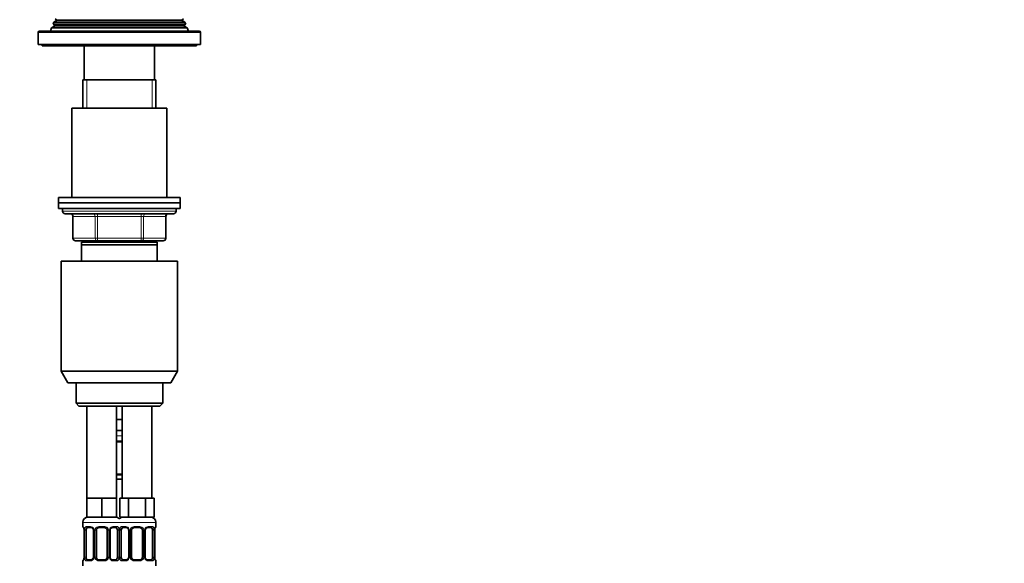
# Model space of a CAD drawing. Units: millimetres. Extents: x 0 to 1478, y 0 to 1758.
# Drawn here: x 1114 to 1478, y 1172 to 1373 of the extents above; entities that cross this region are included whole.
import ezdxf
from ezdxf import colors
from ezdxf.entities.mleader import LeaderData, LeaderLine
from ezdxf.math import Vec2, Vec3

# ---------------------------------------------------------------- set-up
doc = ezdxf.new("R2010")
doc.units = ezdxf.units.MM
doc.layers.add('DV4_Défaut', color=7, linetype='Continuous')
doc.layers.add('Défaut', color=7, linetype='Continuous')

# ---------------------------------------------------------------- blocks, each defined once
blk = doc.blocks.new('_DOT')
at = {"color": 0}
blk.add_line((0, 0), (-1, 0), dxfattribs=at)
at = {"color": 0, "const_width": 0.333}
blk.add_lwpolyline([(-0.1665, 0, 1), (0.1665, 0, 1)], format="xyb", close=True, dxfattribs=at)
blk = doc.blocks.new('SE3')
at = {"layer": 'DV4_Défaut', "color": 7, "linetype": 'Continuous', "lineweight": 35}
for p, q in [((1126.77, 1372.16), (1126.49, 1371.43)), ((1126.49, 1371.43), (1175.52, 1371.43)), ((1126.49, 1371.43), (1127.05, 1371.11)), ((1127.8, 1372.76), (1126.77, 1372.16)), ((1126.77, 1372.16), (1175.24, 1372.16)), ((1127.26, 1373.42), (1127.8, 1373.11)), ((1174.2, 1373.11), (1174.74, 1373.42)), ((1175.24, 1372.16), (1174.2, 1372.76)), ((1174.95, 1371.11), (1175.52, 1371.43)), ((1175.52, 1371.43), (1175.24, 1372.16)), ((1121, 1368.43), (1121, 1363.93)), ((1121.5, 1368.93), (1180.5, 1368.93)), ((1125.98, 1370.14), (1125.5, 1368.93)), ((1127.05, 1370.76), (1125.98, 1370.14)), ((1125.98, 1370.14), (1176.03, 1370.14)), ((1176.03, 1370.14), (1174.95, 1370.76)), ((1176.5, 1368.93), (1176.03, 1370.14)), ((1181, 1363.93), (1181, 1368.43)), ((1121, 1363.93), (1181, 1363.93)), ((1122.5, 1363.93), (1122.5, 1363.43)), ((1122.5, 1363.43), (1179.5, 1363.43)), ((1138, 1363.43), (1138, 1350.93)), ((1164, 1350.93), (1164, 1363.43)), ((1179.5, 1363.43), (1179.5, 1363.93)), ((1137.5, 1350.93), (1164.5, 1350.93)), ((1137.5, 1350.93), (1137.5, 1340.43)), ((1164.5, 1340.43), (1164.5, 1350.93)), ((1133.5, 1340.43), (1168.5, 1340.43)), ((1133.5, 1340.43), (1133.5, 1307.43)), ((1168.5, 1307.43), (1168.5, 1340.43)), ((1128.5, 1307.43), (1173.5, 1307.43)), ((1128.5, 1307.43), (1128.5, 1305.43)), ((1173.5, 1305.43), (1173.5, 1307.43)), ((1128.5, 1305.43), (1173.5, 1305.43)), ((1128.5, 1305.43), (1128.5, 1303.43)), ((1128.5, 1305.43), (1173.5, 1305.43)), ((1128.5, 1303.43), (1173.5, 1303.43)), ((1130, 1303.43), (1130, 1302.43)), ((1172, 1302.43), (1172, 1303.43)), ((1173.5, 1303.43), (1173.5, 1305.43)), ((1171, 1301.43), (1131, 1301.43)), ((1133.84, 1300.43), (1133.84, 1292.43)), ((1168.17, 1292.43), (1168.17, 1300.43)), ((1142.92, 1291.43), (1134.84, 1291.43)), ((1137.5, 1291.43), (1137.5, 1290.93)), ((1159.09, 1291.43), (1142.92, 1291.43)), ((1167.17, 1291.43), (1159.09, 1291.43)), ((1164.5, 1290.93), (1164.5, 1291.43)), ((1137, 1289.93), (1137, 1290.93)), ((1165, 1290.93), (1137, 1290.93)), ((1137, 1283.93), (1137, 1289.93)), ((1165, 1289.93), (1137, 1289.93)), ((1165, 1290.93), (1165, 1289.93)), ((1165, 1289.93), (1165, 1283.93)), ((1129.5, 1283.93), (1172.5, 1283.93)), ((1129.5, 1283.93), (1129.5, 1243.26)), ((1172.5, 1243.26), (1172.5, 1283.93)), ((1129.5, 1243.26), (1172.5, 1243.26)), ((1129.5, 1243.26), (1132, 1238.93)), ((1170, 1238.93), (1172.5, 1243.26)), ((1132, 1238.93), (1170, 1238.93)), ((1135, 1238.93), (1135, 1231.43)), ((1167, 1231.43), (1167, 1238.93)), ((1135, 1231.43), (1167, 1231.43)), ((1135, 1231.43), (1136, 1230.43)), ((1136, 1230.43), (1166, 1230.43)), ((1139, 1230.43), (1139, 1196.43)), ((1150, 1196.43), (1150, 1230.43)), ((1152, 1230.43), (1152, 1196.43)), ((1163, 1196.43), (1163, 1230.43)), ((1166, 1230.43), (1167, 1231.43)), ((1151, 1225.43), (1150, 1225.43)), ((1152, 1225.43), (1151, 1225.43)), ((1152, 1221.43), (1150, 1221.43)), ((1152, 1217.19), (1150, 1217.19)), ((1150, 1205.31), (1152, 1205.31)), ((1152, 1203.43), (1150, 1203.43)), ((1141.75, 1196.43), (1139, 1196.43)), ((1139, 1196.43), (1139, 1189.43)), ((1144.5, 1196.43), (1141.75, 1196.43)), ((1147.25, 1196.43), (1144.5, 1196.43)), ((1144.5, 1196.43), (1144.5, 1189.43)), ((1150, 1196.43), (1147.25, 1196.43)), ((1150, 1196.43), (1150, 1189.43)), ((1152.74, 1196.43), (1151.15, 1196.43)), ((1151.15, 1196.43), (1151.15, 1189.43)), ((1154.33, 1196.43), (1152.74, 1196.43)), ((1157.5, 1196.43), (1154.33, 1196.43)), ((1154.33, 1196.43), (1154.33, 1189.43)), ((1160.68, 1196.43), (1157.5, 1196.43)), ((1162.27, 1196.43), (1160.68, 1196.43)), ((1160.68, 1196.43), (1160.68, 1189.43)), ((1163.86, 1196.43), (1162.27, 1196.43)), ((1163.86, 1196.43), (1163.86, 1189.43)), ((1137.5, 1187.43), (1137.5, 1185.91)), ((1144.5, 1189.43), (1139, 1189.43)), ((1150, 1189.43), (1144.5, 1189.43)), ((1154.33, 1189.43), (1151.15, 1189.43)), ((1160.68, 1189.43), (1154.33, 1189.43)), ((1163.86, 1189.43), (1160.68, 1189.43)), ((1164.5, 1185.91), (1164.5, 1187.43)), ((1137.96, 1184.51), (1137.96, 1174.63)), ((1138.71, 1174.63), (1138.71, 1184.51)), ((1140.6, 1185.51), (1139.18, 1185.51)), ((1141.45, 1184.51), (1141.45, 1174.63)), ((1142.5, 1174.63), (1142.5, 1184.51)), ((1145.5, 1185.51), (1143.5, 1185.51)), ((1146.5, 1184.51), (1146.5, 1174.63)), ((1147.56, 1174.63), (1147.56, 1184.51)), ((1149.83, 1185.51), (1148.41, 1185.51)), ((1150.3, 1184.51), (1150.3, 1174.63)), ((1151.71, 1174.63), (1151.71, 1184.51)), ((1153.6, 1185.51), (1152.18, 1185.51)), ((1154.45, 1184.51), (1154.45, 1174.63)), ((1155.5, 1174.63), (1155.5, 1184.51)), ((1158.5, 1185.51), (1156.5, 1185.51)), ((1159.5, 1184.51), (1159.5, 1174.63)), ((1160.56, 1174.63), (1160.56, 1184.51)), ((1162.83, 1185.51), (1161.41, 1185.51)), ((1163.3, 1184.51), (1163.3, 1174.63)), ((1164.05, 1174.63), (1164.05, 1184.51)), ((1137.5, 1173.23), (1137.5, 1171.43)), ((1139.18, 1173.63), (1140.6, 1173.63)), ((1143.5, 1173.63), (1145.5, 1173.63)), ((1148.41, 1173.63), (1149.83, 1173.63)), ((1152.18, 1173.63), (1153.6, 1173.63)), ((1156.5, 1173.63), (1158.5, 1173.63)), ((1161.41, 1173.63), (1162.83, 1173.63)), ((1164.5, 1171.43), (1164.5, 1173.23))]:
    blk.add_line(p, q, dxfattribs=at)
at = {"layer": 'DV4_Défaut', "color": 7, "linetype": 'Continuous', "lineweight": 18}
for p, q in [((1127.8, 1373.11), (1174.2, 1373.11)), ((1127.8, 1372.76), (1174.2, 1372.76)), ((1121, 1368.43), (1181, 1368.43)), ((1127.05, 1371.11), (1174.95, 1371.11)), ((1127.05, 1370.76), (1174.95, 1370.76)), ((1138.95, 1340.43), (1138.95, 1350.93)), ((1163.06, 1340.43), (1163.06, 1350.93)), ((1130, 1302.43), (1172, 1302.43)), ((1133.97, 1300.43), (1133.84, 1300.43)), ((1142.06, 1300.43), (1133.97, 1300.43)), ((1133.97, 1300.43), (1133.97, 1292.43)), ((1142.92, 1300.43), (1142.06, 1300.43)), ((1142.06, 1292.43), (1142.06, 1300.43)), ((1142.92, 1300.43), (1142.92, 1301.43)), ((1159.09, 1300.43), (1142.92, 1300.43)), ((1142.92, 1300.43), (1142.92, 1292.43)), ((1159.09, 1300.43), (1159.09, 1301.43)), ((1159.09, 1300.43), (1159.95, 1300.43)), ((1159.09, 1292.43), (1159.09, 1300.43)), ((1168.04, 1300.43), (1159.95, 1300.43)), ((1159.95, 1300.43), (1159.95, 1292.43)), ((1168.04, 1300.43), (1168.17, 1300.43)), ((1168.04, 1292.43), (1168.04, 1300.43)), ((1133.84, 1292.43), (1133.97, 1292.43)), ((1133.97, 1292.43), (1142.06, 1292.43)), ((1138.95, 1290.93), (1138.95, 1291.43)), ((1142.06, 1292.43), (1142.92, 1292.43)), ((1142.92, 1292.43), (1159.09, 1292.43)), ((1142.92, 1291.43), (1142.92, 1292.43)), ((1159.09, 1292.43), (1159.95, 1292.43)), ((1159.09, 1292.43), (1159.09, 1291.43)), ((1159.95, 1292.43), (1168.04, 1292.43)), ((1163.06, 1290.93), (1163.06, 1291.43)), ((1168.04, 1292.43), (1168.17, 1292.43)), ((1152, 1219.43), (1150, 1219.43)), ((1150, 1217.59), (1152, 1217.59)), ((1152, 1204.91), (1150, 1204.91)), ((1137.5, 1187.43), (1151.5, 1187.43)), ((1137.59, 1185.91), (1137.5, 1185.91)), ((1138.86, 1185.91), (1140.36, 1185.91)), ((1143.44, 1185.91), (1145.57, 1185.91)), ((1148.65, 1185.91), (1150.15, 1185.91)), ((1150.5, 1187.43), (1164.5, 1187.43)), ((1151.86, 1185.91), (1153.36, 1185.91)), ((1156.44, 1185.91), (1158.57, 1185.91)), ((1161.65, 1185.91), (1163.15, 1185.91)), ((1164.42, 1185.91), (1164.5, 1185.91)), ((1137.98, 1184.51), (1137.96, 1184.51)), ((1137.98, 1184.51), (1137.98, 1174.63)), ((1138.1, 1174.63), (1138.1, 1184.51)), ((1138.71, 1184.51), (1138.1, 1184.51)), ((1141.45, 1184.51), (1141.69, 1184.51)), ((1141.69, 1184.51), (1141.69, 1174.63)), ((1141.96, 1174.63), (1141.96, 1184.51)), ((1142.5, 1184.51), (1141.96, 1184.51)), ((1146.5, 1184.51), (1147.05, 1184.51)), ((1147.05, 1184.51), (1147.05, 1174.63)), ((1147.32, 1174.63), (1147.32, 1184.51)), ((1147.56, 1184.51), (1147.32, 1184.51)), ((1150.3, 1184.51), (1150.91, 1184.51)), ((1150.91, 1184.51), (1150.91, 1174.63)), ((1151.1, 1174.63), (1151.1, 1184.51)), ((1151.71, 1184.51), (1151.1, 1184.51)), ((1154.45, 1184.51), (1154.69, 1184.51)), ((1154.69, 1184.51), (1154.69, 1174.63)), ((1154.96, 1174.63), (1154.96, 1184.51)), ((1155.5, 1184.51), (1154.96, 1184.51)), ((1159.5, 1184.51), (1160.05, 1184.51)), ((1160.05, 1184.51), (1160.05, 1174.63)), ((1160.32, 1174.63), (1160.32, 1184.51)), ((1160.56, 1184.51), (1160.32, 1184.51)), ((1163.3, 1184.51), (1163.91, 1184.51)), ((1163.91, 1184.51), (1163.91, 1174.63)), ((1164.03, 1174.63), (1164.03, 1184.51)), ((1164.03, 1184.51), (1164.05, 1184.51)), ((1137.59, 1173.23), (1137.5, 1173.23)), ((1137.96, 1174.63), (1137.98, 1174.63)), ((1138.1, 1174.63), (1138.71, 1174.63)), ((1140.36, 1173.23), (1138.86, 1173.23)), ((1141.69, 1174.63), (1141.45, 1174.63)), ((1141.96, 1174.63), (1142.5, 1174.63)), ((1145.57, 1173.23), (1143.44, 1173.23)), ((1147.05, 1174.63), (1146.5, 1174.63)), ((1147.32, 1174.63), (1147.56, 1174.63)), ((1150.15, 1173.23), (1148.65, 1173.23)), ((1150.91, 1174.63), (1150.3, 1174.63)), ((1151.1, 1174.63), (1151.71, 1174.63)), ((1153.36, 1173.23), (1151.86, 1173.23)), ((1154.69, 1174.63), (1154.45, 1174.63)), ((1154.96, 1174.63), (1155.5, 1174.63)), ((1158.57, 1173.23), (1156.44, 1173.23)), ((1160.05, 1174.63), (1159.5, 1174.63)), ((1160.32, 1174.63), (1160.56, 1174.63)), ((1163.15, 1173.23), (1161.65, 1173.23)), ((1163.91, 1174.63), (1163.3, 1174.63)), ((1164.05, 1174.63), (1164.03, 1174.63)), ((1164.42, 1173.23), (1164.5, 1173.23))]:
    blk.add_line(p, q, dxfattribs=at)
at = {"layer": 'DV4_Défaut', "color": 7, "linetype": 'Continuous', "lineweight": 35}
for centre, radius, start, end in [((1127.7, 1372.93), 0.2, 300, 60), ((1174.3, 1372.93), 0.2, 120, 240), ((1121.5, 1368.43), 0.5, 90, 180), ((1126.95, 1370.93), 0.2, 300, 60), ((1175.05, 1370.93), 0.2, 120, 240), ((1180.5, 1368.43), 0.5, 0, 90), ((1131, 1302.43), 1, 180, 270), ((1171, 1302.43), 1, 270, 0), ((1132.84, 1300.43), 1, 0, 90), ((1169.17, 1300.43), 1, 90, 180), ((1134.84, 1292.43), 1, 180, 270), ((1167.17, 1292.43), 1, 270, 0), ((1139.5, 1187.43), 2, 90, 180), ((1137.9, 1185.91), 0.4, 180, 250.8588), ((1149.5, 1187.43), 2, 41.4096, 90), ((1152.5, 1187.43), 2, 90, 138.5904), ((1162.5, 1187.43), 2, 0, 90), ((1164.1, 1185.91), 0.4, 289.6001, 0), ((1135.06, 1184.55), 2.89, 359.2708, 9.9245), ((1140.52, 1184.53), 0.934, 358.6555, 26.2628), ((1143.5, 1184.51), 1, 154.4167, 180), ((1143.5, 1184.51), 1, 90, 154.4167), ((1145.5, 1184.51), 1, 25.5833, 90), ((1145.5, 1184.51), 1, 0, 25.5833), ((1148.5, 1184.53), 0.94, 153.7966, 181.2073), ((1148.49, 1184.61), 0.903, 95.2905, 158.2764), ((1153.52, 1184.53), 0.934, 358.6555, 26.2628), ((1156.5, 1184.51), 1, 154.4167, 180), ((1156.5, 1184.51), 1, 90, 154.4167), ((1158.5, 1184.51), 1, 25.5833, 90), ((1158.5, 1184.51), 1, 0, 25.5833), ((1161.5, 1184.53), 0.94, 153.7966, 181.2073), ((1161.49, 1184.61), 0.903, 95.2905, 158.2764), ((1166.87, 1184.54), 2.82, 169.7608, 180.6792), ((1137.9, 1173.23), 0.4, 109.6272, 180), ((1135.14, 1174.6), 2.82, 349.761, 0.678), ((1140.52, 1174.53), 0.903, 275.2878, 338.2606), ((1140.51, 1174.61), 0.939, 333.7634, 1.2043), ((1143.5, 1174.63), 1, 180, 205.5833), ((1143.5, 1174.63), 1, 205.5833, 270), ((1145.5, 1174.63), 1, 270, 334.4167), ((1145.5, 1174.63), 1, 334.4167, 0), ((1148.49, 1174.61), 0.933, 178.6611, 206.2864), ((1153.52, 1174.53), 0.903, 275.2878, 338.2606), ((1153.51, 1174.61), 0.939, 333.7634, 1.2043), ((1156.5, 1174.63), 1, 180, 205.5833), ((1156.5, 1174.63), 1, 205.5833, 270), ((1158.5, 1174.63), 1, 270, 334.4167), ((1158.5, 1174.63), 1, 334.4167, 0), ((1161.49, 1174.61), 0.933, 178.6611, 206.2864), ((1166.95, 1174.6), 2.89, 179.2719, 189.9303), ((1164.1, 1173.23), 0.4, 0, 70.8542)]:
    blk.add_arc(centre, radius, start, end, dxfattribs=at)
at = {"layer": 'DV4_Défaut', "color": 7, "linetype": 'Continuous', "lineweight": 18}
for centre, radius, start, end in [((1140.3, 1184.52), 1.39, 25.1473, 87.3249), ((1143.43, 1184.42), 1.49, 89.2905, 152.1251), ((1145.58, 1184.42), 1.49, 27.8747, 90.7097), ((1148.71, 1184.52), 1.39, 92.6748, 154.853), ((1153.3, 1184.52), 1.39, 25.1473, 87.3249), ((1156.43, 1184.42), 1.49, 89.2905, 152.1251), ((1158.58, 1184.42), 1.49, 27.8747, 90.7097), ((1161.71, 1184.52), 1.39, 92.6748, 154.853), ((1134.63, 1184.52), 3.35, 359.8705, 10.2708), ((1140.87, 1184.53), 2.78, 167.8078, 180.3687), ((1140.31, 1184.51), 1.38, 359.8791, 25.9211), ((1143.3, 1184.51), 1.34, 153.3511, 180.1815), ((1145.71, 1184.51), 1.34, 359.817, 26.6505), ((1148.7, 1184.51), 1.38, 154.0799, 180.1199), ((1148.14, 1184.53), 2.78, 359.628, 12.1955), ((1153.87, 1184.53), 2.78, 167.8078, 180.3687), ((1153.31, 1184.51), 1.38, 359.8791, 25.9211), ((1156.3, 1184.51), 1.34, 153.3511, 180.1815), ((1158.71, 1184.51), 1.34, 359.817, 26.6505), ((1161.7, 1184.51), 1.38, 154.0799, 180.1199), ((1161.14, 1184.53), 2.78, 359.628, 12.1955), ((1167.38, 1184.52), 3.35, 169.7304, 180.1284), ((1134.63, 1174.63), 3.35, 349.7304, 0.1284), ((1140.87, 1174.62), 2.78, 179.628, 192.1955), ((1140.3, 1174.62), 1.39, 272.6748, 334.853), ((1140.31, 1174.63), 1.38, 334.0799, 0.1199), ((1143.3, 1174.63), 1.34, 179.817, 206.6505), ((1143.43, 1174.73), 1.49, 207.8747, 270.7097), ((1145.58, 1174.73), 1.49, 269.2905, 332.1251), ((1145.71, 1174.63), 1.34, 333.3511, 0.1815), ((1148.7, 1174.63), 1.38, 179.8791, 205.9211), ((1148.71, 1174.62), 1.39, 205.1473, 267.3249), ((1148.14, 1174.62), 2.78, 347.8078, 0.3687), ((1153.87, 1174.62), 2.78, 179.628, 192.1955), ((1153.3, 1174.62), 1.39, 272.6748, 334.853), ((1153.31, 1174.63), 1.38, 334.0799, 0.1199), ((1156.3, 1174.63), 1.34, 179.817, 206.6505), ((1156.43, 1174.73), 1.49, 207.8747, 270.7097), ((1158.58, 1174.73), 1.49, 269.2905, 332.1251), ((1158.71, 1174.63), 1.34, 333.3511, 0.1815), ((1161.7, 1174.63), 1.38, 179.8791, 205.9211), ((1161.71, 1174.62), 1.39, 205.1473, 267.3249), ((1161.14, 1174.62), 2.78, 347.8078, 0.3687), ((1167.38, 1174.63), 3.35, 179.8705, 190.2708)]:
    blk.add_arc(centre, radius, start, end, dxfattribs=at)
for centre, major_axis, ratio, start_param, end_param in [((1133.11, 1300.43), (0, 1), 0.866025, 4.712389, 6.283185), ((1141.19, 1300.43), (0, 1), 0.866025, 4.712389, 6.283185), ((1160.82, 1300.43), (0, -1), 0.866025, 3.141593, 4.712389), ((1168.9, 1300.43), (0, -1), 0.866025, 3.141593, 4.712389), ((1134.84, 1292.43), (0, -1), 0.866025, 4.712389, 6.283185), ((1142.92, 1292.43), (0, -1), 0.866025, 4.712389, 6.283185), ((1159.09, 1292.43), (0, 1), 0.866025, 3.141593, 4.712389), ((1167.17, 1292.43), (0, 1), 0.866025, 3.141593, 4.712389), ((1137.98, 1185.91), (0, -0.4), 0.988455, 4.712389, 5.586251), ((1139.18, 1185.91), (0, -0.4), 0.806081, 4.712389, 6.283185), ((1140.6, 1185.91), (0, -0.4), 0.591806, 4.712389, 6.283185), ((1143.5, 1185.91), (0, -0.4), 0.151515, 4.712389, 6.283185), ((1145.5, 1185.91), (0, -0.4), 0.151515, 0, 1.570796), ((1148.41, 1185.91), (0, -0.4), 0.591806, 0, 1.570796), ((1149.83, 1185.91), (0, -0.4), 0.806081, 0, 1.570796), ((1152.18, 1185.91), (0, -0.4), 0.806081, 4.712389, 6.283185), ((1153.6, 1185.91), (0, -0.4), 0.591806, 4.712389, 6.283185), ((1156.5, 1185.91), (0, -0.4), 0.151515, 4.712389, 6.283185), ((1158.5, 1185.91), (0, -0.4), 0.151515, 0, 1.570796), ((1161.41, 1185.91), (0, -0.4), 0.591806, 0, 1.570796), ((1162.83, 1185.91), (0, -0.4), 0.806081, 0, 1.570796), ((1164.03, 1185.91), (0, -0.4), 0.988455, 0.692685, 1.570796), ((1138.3, 1185.11), (0.394, 0.069), 0.426558, 2.752818, 3.14256), ((1138.52, 1185.11), (0.391, -0.084), 0.411702, 3.62283, 5.508006), ((1141.72, 1185.11), (0.363, 0.168), 0.191543, 1.963754, 3.14686), ((1142.24, 1185.11), (0.361, -0.173), 0.155676, 4.398009, 6.283185), ((1146.77, 1185.11), (-0.361, -0.173), 0.155676, 0, 1.885177), ((1147.29, 1185.11), (-0.363, 0.168), 0.191543, 3.136242, 4.319431), ((1150.49, 1185.11), (-0.391, -0.084), 0.411702, 0.775179, 2.660356), ((1151.52, 1185.11), (0.391, -0.084), 0.411702, 3.62283, 5.508006), ((1154.72, 1185.11), (0.363, 0.168), 0.191543, 1.963754, 3.14686), ((1155.24, 1185.11), (0.361, -0.173), 0.155676, 4.398009, 6.283185), ((1159.77, 1185.11), (-0.361, -0.173), 0.155676, 0, 1.885177), ((1160.29, 1185.11), (-0.363, 0.168), 0.191543, 3.136242, 4.319431), ((1163.49, 1185.11), (-0.391, -0.084), 0.411702, 0.775179, 2.660356), ((1163.7, 1185.11), (-0.394, 0.069), 0.426558, 3.131755, 3.530367), ((1137.98, 1173.23), (0, -0.4), 0.988455, 3.826537, 4.712389), ((1138.3, 1174.03), (0.394, -0.069), 0.426558, 3.130314, 3.530367), ((1138.52, 1174.03), (-0.391, -0.084), 0.411702, 3.916772, 5.801948), ((1139.18, 1173.23), (0, -0.4), 0.806081, 3.141593, 4.712389), ((1140.6, 1173.23), (0, -0.4), 0.591806, 3.141593, 4.712389), ((1141.72, 1174.03), (0.363, -0.168), 0.191543, 3.13256, 4.319431), ((1142.24, 1174.03), (-0.361, -0.173), 0.155676, 3.141593, 5.026769), ((1143.5, 1173.23), (0, -0.4), 0.151515, 3.141593, 4.712389), ((1145.5, 1173.23), (0, -0.4), 0.151515, 1.570796, 3.141593), ((1146.77, 1174.03), (0.361, -0.173), 0.155676, 1.256416, 3.141593), ((1147.29, 1174.03), (-0.363, -0.168), 0.191543, 1.963754, 3.150462), ((1148.41, 1173.23), (0, -0.4), 0.591806, 1.570796, 3.141593), ((1149.83, 1173.23), (0, -0.4), 0.806081, 1.570796, 3.141593), ((1150.49, 1174.03), (0.391, -0.084), 0.411702, 0.481237, 2.366414), ((1151.52, 1174.03), (-0.391, -0.084), 0.411702, 3.916772, 5.801948), ((1152.18, 1173.23), (0, -0.4), 0.806081, 3.141593, 4.712389), ((1153.6, 1173.23), (0, -0.4), 0.591806, 3.141593, 4.712389), ((1154.72, 1174.03), (0.363, -0.168), 0.191543, 3.13256, 4.319431), ((1155.24, 1174.03), (-0.361, -0.173), 0.155676, 3.141593, 5.026769), ((1156.5, 1173.23), (0, -0.4), 0.151515, 3.141593, 4.712389), ((1158.5, 1173.23), (0, -0.4), 0.151515, 1.570796, 3.141593), ((1159.77, 1174.03), (0.361, -0.173), 0.155676, 1.256416, 3.141593), ((1160.29, 1174.03), (-0.363, -0.168), 0.191543, 1.963754, 3.150462), ((1161.41, 1173.23), (0, -0.4), 0.591806, 1.570796, 3.141593), ((1162.83, 1173.23), (0, -0.4), 0.806081, 1.570796, 3.141593), ((1163.49, 1174.03), (0.391, -0.084), 0.411702, 0.481237, 2.366414), ((1163.7, 1174.03), (-0.394, -0.069), 0.426558, 2.752818, 3.143402), ((1164.03, 1173.23), (0, -0.4), 0.988455, 1.570796, 2.451724)]:
    blk.add_ellipse(centre, major_axis=major_axis, ratio=ratio, start_param=start_param, end_param=end_param, dxfattribs=at)
at = {"layer": 'DV4_Défaut', "color": 7, "linetype": 'Continuous', "lineweight": 35}
for centre, major_axis, start_param, end_param in [((1139.41, 1184.51), (0, 1), 1.124283, 1.570796), ((1139.41, 1184.51), (0, -1), 3.141593, 4.265876), ((1149.6, 1184.51), (0, 1), 5.158902, 6.283185), ((1149.6, 1184.51), (0, 1), 4.712389, 5.158902), ((1152.41, 1184.51), (0, -1), 4.265876, 4.712389), ((1152.41, 1184.51), (0, -1), 3.141593, 4.265876), ((1162.6, 1184.51), (0, 1), 5.158902, 6.283185), ((1162.6, 1184.51), (0, 1), 4.712389, 5.158902), ((1139.41, 1174.63), (0, -1), 4.712389, 5.158902), ((1139.41, 1174.63), (0, -1), 5.158902, 6.283185), ((1149.6, 1174.63), (0, 1), 3.141593, 4.265876), ((1149.6, 1174.63), (0, -1), 1.124283, 1.570796), ((1152.41, 1174.63), (0, -1), 4.712389, 5.158902), ((1152.41, 1174.63), (0, -1), 5.158902, 6.283185), ((1162.6, 1174.63), (0, 1), 3.141593, 4.265876), ((1162.6, 1174.63), (0, 1), 4.265876, 4.712389)]:
    blk.add_ellipse(centre, major_axis=major_axis, ratio=0.707107, start_param=start_param, end_param=end_param, dxfattribs=at)
at = {"layer": 'DV4_Défaut', "color": 7, "linetype": 'Continuous', "lineweight": 18}
for points, knots in [([(1137.59, 1185.91), (1137.61, 1185.91), (1137.63, 1185.89), (1137.69, 1185.82), (1137.72, 1185.77), (1137.78, 1185.63), (1137.82, 1185.54), (1137.88, 1185.35), (1137.91, 1185.24), (1137.93, 1185.11)], [0, 0, 0, 0, 0.25, 0.25, 0.5, 0.5, 0.75, 0.75, 1, 1, 1, 1]), ([(1138.16, 1185.11), (1138.19, 1185.24), (1138.22, 1185.35), (1138.31, 1185.54), (1138.37, 1185.63), (1138.49, 1185.77), (1138.55, 1185.82), (1138.7, 1185.89), (1138.78, 1185.91), (1138.86, 1185.91)], [0, 0, 0, 0, 0.25, 0.25, 0.5, 0.5, 0.75, 0.75, 1, 1, 1, 1]), ([(1150.15, 1185.91), (1150.23, 1185.91), (1150.31, 1185.89), (1150.46, 1185.82), (1150.52, 1185.77), (1150.64, 1185.63), (1150.7, 1185.54), (1150.79, 1185.35), (1150.82, 1185.24), (1150.85, 1185.11)], [0, 0, 0, 0, 0.25, 0.25, 0.5, 0.5, 0.75, 0.75, 1, 1, 1, 1]), ([(1151.16, 1185.11), (1151.19, 1185.24), (1151.22, 1185.35), (1151.31, 1185.54), (1151.37, 1185.63), (1151.49, 1185.77), (1151.55, 1185.82), (1151.7, 1185.89), (1151.78, 1185.91), (1151.86, 1185.91)], [0, 0, 0, 0, 0.25, 0.25, 0.5, 0.5, 0.75, 0.75, 1, 1, 1, 1]), ([(1163.15, 1185.91), (1163.23, 1185.91), (1163.31, 1185.89), (1163.46, 1185.82), (1163.52, 1185.77), (1163.64, 1185.63), (1163.7, 1185.54), (1163.79, 1185.35), (1163.82, 1185.24), (1163.85, 1185.11)], [0, 0, 0, 0, 0.25, 0.25, 0.5, 0.5, 0.75, 0.75, 1, 1, 1, 1]), ([(1164.08, 1185.11), (1164.1, 1185.24), (1164.13, 1185.35), (1164.19, 1185.54), (1164.23, 1185.63), (1164.29, 1185.77), (1164.32, 1185.82), (1164.38, 1185.89), (1164.4, 1185.91), (1164.42, 1185.91)], [0, 0, 0, 0, 0.25, 0.25, 0.5, 0.5, 0.75, 0.75, 1, 1, 1, 1]), ([(1139.18, 1185.51), (1139.13, 1185.51), (1139.08, 1185.5), (1138.99, 1185.44), (1138.95, 1185.4), (1138.85, 1185.26), (1138.8, 1185.11), (1138.78, 1184.94)], [0, 0, 0, 0, 0.25, 0.25, 0.5, 0.5, 1, 1, 1, 1]), ([(1150.23, 1184.94), (1150.22, 1185.03), (1150.2, 1185.11), (1150.15, 1185.24), (1150.12, 1185.31), (1150.02, 1185.45), (1149.93, 1185.51), (1149.83, 1185.51)], [0, 0, 0, 0, 0.25, 0.25, 0.5, 0.5, 1, 1, 1, 1]), ([(1152.18, 1185.51), (1152.13, 1185.51), (1152.08, 1185.5), (1151.99, 1185.44), (1151.95, 1185.4), (1151.85, 1185.26), (1151.8, 1185.11), (1151.78, 1184.94)], [0, 0, 0, 0, 0.25, 0.25, 0.5, 0.5, 1, 1, 1, 1]), ([(1163.23, 1184.94), (1163.22, 1185.03), (1163.2, 1185.11), (1163.15, 1185.24), (1163.12, 1185.31), (1163.02, 1185.45), (1162.93, 1185.51), (1162.83, 1185.51)], [0, 0, 0, 0, 0.25, 0.25, 0.5, 0.5, 1, 1, 1, 1]), ([(1137.93, 1174.03), (1137.91, 1173.91), (1137.88, 1173.79), (1137.82, 1173.6), (1137.78, 1173.51), (1137.72, 1173.38), (1137.69, 1173.32), (1137.63, 1173.25), (1137.61, 1173.23), (1137.59, 1173.23)], [0, 0, 0, 0, 0.25, 0.25, 0.5, 0.5, 0.75, 0.75, 1, 1, 1, 1]), ([(1138.86, 1173.23), (1138.78, 1173.23), (1138.7, 1173.25), (1138.55, 1173.32), (1138.49, 1173.38), (1138.37, 1173.51), (1138.31, 1173.6), (1138.22, 1173.79), (1138.19, 1173.91), (1138.16, 1174.03)], [0, 0, 0, 0, 0.25, 0.25, 0.5, 0.5, 0.75, 0.75, 1, 1, 1, 1]), ([(1138.78, 1174.2), (1138.79, 1174.12), (1138.81, 1174.04), (1138.86, 1173.9), (1138.89, 1173.84), (1138.99, 1173.69), (1139.08, 1173.63), (1139.18, 1173.63)], [0, 0, 0, 0, 0.25, 0.25, 0.5, 0.5, 1, 1, 1, 1]), ([(1149.83, 1173.63), (1149.88, 1173.63), (1149.93, 1173.65), (1150.02, 1173.7), (1150.06, 1173.74), (1150.16, 1173.89), (1150.21, 1174.03), (1150.23, 1174.2)], [0, 0, 0, 0, 0.25, 0.25, 0.5, 0.5, 1, 1, 1, 1]), ([(1150.85, 1174.03), (1150.82, 1173.91), (1150.79, 1173.79), (1150.7, 1173.6), (1150.64, 1173.51), (1150.52, 1173.38), (1150.46, 1173.32), (1150.31, 1173.25), (1150.23, 1173.23), (1150.15, 1173.23)], [0, 0, 0, 0, 0.25, 0.25, 0.5, 0.5, 0.75, 0.75, 1, 1, 1, 1]), ([(1151.86, 1173.23), (1151.78, 1173.23), (1151.7, 1173.25), (1151.55, 1173.32), (1151.49, 1173.38), (1151.37, 1173.51), (1151.31, 1173.6), (1151.22, 1173.79), (1151.19, 1173.91), (1151.16, 1174.03)], [0, 0, 0, 0, 0.25, 0.25, 0.5, 0.5, 0.75, 0.75, 1, 1, 1, 1]), ([(1151.78, 1174.2), (1151.79, 1174.12), (1151.81, 1174.04), (1151.86, 1173.9), (1151.89, 1173.84), (1151.99, 1173.69), (1152.08, 1173.63), (1152.18, 1173.63)], [0, 0, 0, 0, 0.25, 0.25, 0.5, 0.5, 1, 1, 1, 1]), ([(1162.83, 1173.63), (1162.88, 1173.63), (1162.93, 1173.65), (1163.02, 1173.7), (1163.06, 1173.74), (1163.16, 1173.89), (1163.21, 1174.03), (1163.23, 1174.2)], [0, 0, 0, 0, 0.25, 0.25, 0.5, 0.5, 1, 1, 1, 1]), ([(1163.85, 1174.03), (1163.82, 1173.91), (1163.79, 1173.79), (1163.7, 1173.6), (1163.64, 1173.51), (1163.52, 1173.38), (1163.46, 1173.32), (1163.31, 1173.25), (1163.23, 1173.23), (1163.15, 1173.23)], [0, 0, 0, 0, 0.25, 0.25, 0.5, 0.5, 0.75, 0.75, 1, 1, 1, 1]), ([(1164.42, 1173.23), (1164.4, 1173.23), (1164.38, 1173.25), (1164.32, 1173.32), (1164.29, 1173.38), (1164.23, 1173.51), (1164.19, 1173.6), (1164.13, 1173.79), (1164.1, 1173.91), (1164.08, 1174.03)], [0, 0, 0, 0, 0.25, 0.25, 0.5, 0.5, 0.75, 0.75, 1, 1, 1, 1])]:
    blk.add_open_spline(points, degree=3, knots=knots, dxfattribs=at)
at = {"layer": 'DV4_Défaut', "color": 7, "linetype": 'Continuous', "lineweight": 35}
for points, knots in [([(1137.73, 1185.62), (1137.73, 1185.62), (1137.74, 1185.61), (1137.75, 1185.58), (1137.79, 1185.51), (1137.83, 1185.4), (1137.87, 1185.25), (1137.9, 1185.12), (1137.91, 1185.05), (1137.91, 1185.04)], [0, 0, 0, 0, 0.083372, 0.222006, 0.384603, 0.572419, 0.774654, 0.980737, 1, 1, 1, 1]), ([(1140.6, 1185.51), (1140.64, 1185.51), (1140.71, 1185.5), (1140.85, 1185.46), (1141.01, 1185.38), (1141.15, 1185.25), (1141.27, 1185.11), (1141.33, 1185), (1141.36, 1184.94)], [0, 0, 0, 0, 0.127174, 0.311733, 0.494984, 0.671044, 0.84816, 1, 1, 1, 1]), ([(1153.6, 1185.51), (1153.64, 1185.51), (1153.71, 1185.5), (1153.85, 1185.46), (1154.01, 1185.38), (1154.15, 1185.25), (1154.27, 1185.11), (1154.33, 1185), (1154.36, 1184.94)], [0, 0, 0, 0, 0.127174, 0.311733, 0.494984, 0.671044, 0.84816, 1, 1, 1, 1]), ([(1164.1, 1185.04), (1164.11, 1185.09), (1164.13, 1185.19), (1164.17, 1185.35), (1164.21, 1185.48), (1164.25, 1185.56), (1164.27, 1185.61), (1164.28, 1185.62), (1164.28, 1185.62)], [0, 0, 0, 0, 0.142583, 0.349506, 0.558771, 0.740774, 0.896413, 1, 1, 1, 1]), ([(1137.91, 1174.1), (1137.9, 1174.05), (1137.88, 1173.95), (1137.84, 1173.8), (1137.8, 1173.67), (1137.76, 1173.58), (1137.74, 1173.54), (1137.73, 1173.53), (1137.73, 1173.53)], [0, 0, 0, 0, 0.142456, 0.349409, 0.558706, 0.740735, 0.896398, 1, 1, 1, 1]), ([(1148.41, 1173.64), (1148.37, 1173.64), (1148.3, 1173.64), (1148.16, 1173.68), (1148, 1173.77), (1147.86, 1173.89), (1147.74, 1174.03), (1147.68, 1174.14), (1147.65, 1174.2)], [0, 0, 0, 0, 0.127222, 0.311852, 0.495172, 0.6713, 0.848483, 1, 1, 1, 1]), ([(1161.41, 1173.64), (1161.37, 1173.64), (1161.3, 1173.64), (1161.16, 1173.68), (1161, 1173.77), (1160.86, 1173.89), (1160.74, 1174.03), (1160.68, 1174.14), (1160.65, 1174.2)], [0, 0, 0, 0, 0.127222, 0.311852, 0.495172, 0.6713, 0.848483, 1, 1, 1, 1]), ([(1164.28, 1173.53), (1164.28, 1173.53), (1164.27, 1173.53), (1164.26, 1173.57), (1164.22, 1173.64), (1164.18, 1173.75), (1164.14, 1173.9), (1164.11, 1174.02), (1164.1, 1174.09), (1164.1, 1174.1)], [0, 0, 0, 0, 0.083359, 0.221971, 0.384543, 0.57233, 0.774534, 0.980584, 1, 1, 1, 1])]:
    blk.add_open_spline(points, degree=3, knots=knots, dxfattribs=at)

msp = doc.modelspace()

# ---------------------------------------------------------------- block references
at = {"layer": 'Défaut'}
msp.add_blockref('SE3', (0, 0), dxfattribs=at)

# ---------------------------------------------------------------- leaders
at = {"layer": 'Défaut', "color": 7, "linetype": 'Continuous', "lineweight": 18}
ml = msp.add_multileader_mtext('Standard', dxfattribs=at)
ml.set_content('{\\pxsm0.9;\\fSolid Edge ISO|b1||i0||c0|p34;\\W1.;13/02/2024\\P}', color=256)
ml.set_leader_properties()
ml.set_arrow_properties(name='DOT')
ml.build(insert=Vec2(0, 0))
ml.multileader.update_dxf_attribs({"leader_type": 0, "dogleg_length": 0, "arrow_head_size": 12})
ctx = ml.context
ctx.base_point, ctx.char_height, ctx.arrow_head_size, ctx.landing_gap_size = Vec3(1390.41, 1750.71), 12, 12, 4.2
notes = []
notes.append((ctx, [(0, (0, 0, 0), (0, 0), (1, 0), 1, [])]))
ctx.mtext.insert = Vec3(1392.41, 1756.83)
for ctx, leaders in notes:
    for number, flags, end, landing, length, lines in leaders:
        leader = LeaderData()
        leader.index, (leader.has_last_leader_line, leader.has_dogleg_vector, leader.attachment_direction) = number, flags
        leader.last_leader_point, leader.dogleg_vector, leader.dogleg_length = Vec3(end), Vec3(landing), length
        for number, points, colour, breaks in lines:
            line = LeaderLine()
            line.index, line.vertices, line.color, line.breaks = number, Vec3.list(points), colors.encode_raw_color(colour), breaks
            leader.lines.append(line)
        ctx.leaders.append(leader)

doc.saveas('drawing.dxf')
